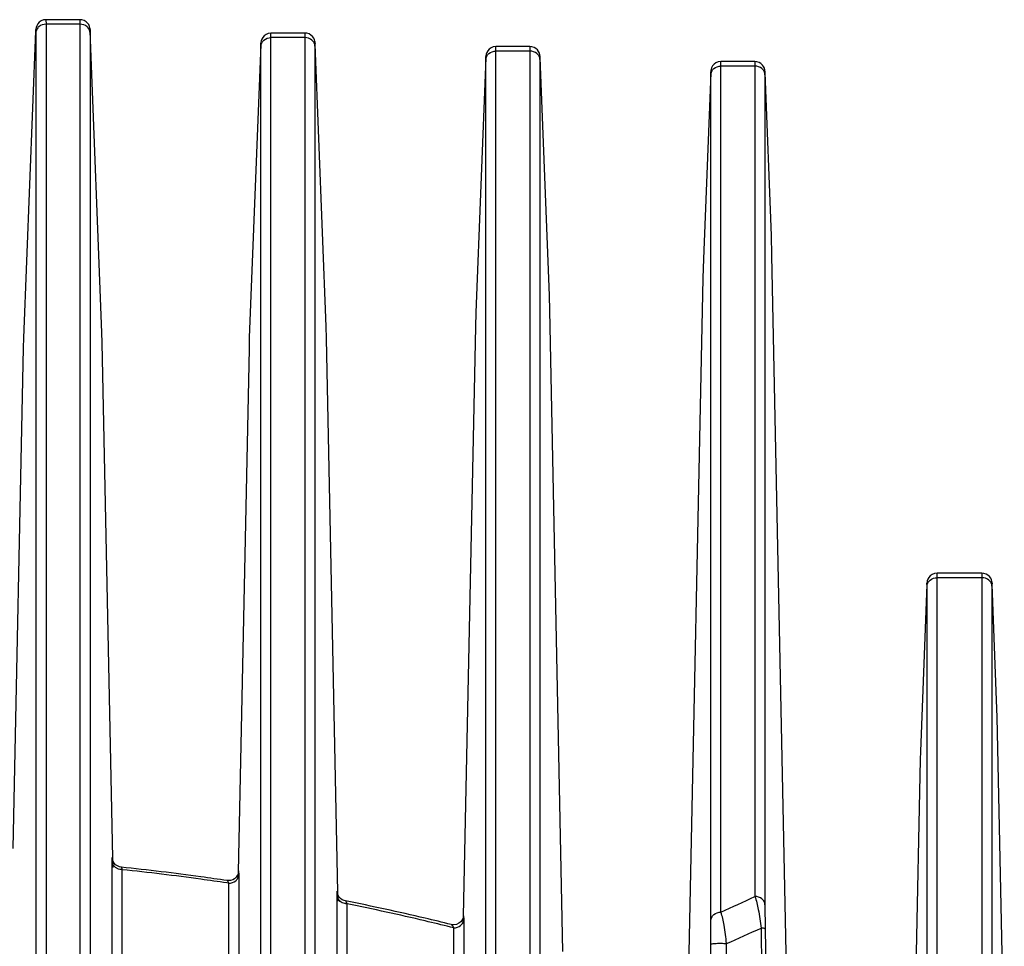
# Model space of a CAD drawing. Units: millimetres. Extents: x -2874 to -2461, y 184 to 759.
# Drawn here: x -2764 to -2735, y 533 to 561 of the extents above; entities that cross this region are included whole.
import ezdxf

# ---------------------------------------------------------------- set-up
doc = ezdxf.new("R2010")
doc.units = ezdxf.units.MM
doc.header["$LTSCALE"] = 16.335
doc.layers.get('0').update_dxf_attribs({"linetype": 'CONTINUOUS'})

msp = doc.modelspace()

# ---------------------------------------------------------------- linework, layer by layer
at = {"color": 7, "linetype": 'Continuous'}
for p, q in [((-2762.291, 560.807), (-2763.305, 560.807)), ((-2763.305, 560.807), (-2763.303, 560.673)), ((-2763.303, 560.673), (-2763.303, 529.44)), ((-2762.293, 560.673), (-2763.303, 560.673)), ((-2762.291, 560.807), (-2762.293, 560.673)), ((-2762.293, 560.673), (-2762.293, 529.527)), ((-2763.965, 551.328), (-2763.608, 560.47)), ((-2763.607, 560.477), (-2763.608, 560.47)), ((-2763.603, 560.418), (-2763.603, 529.185)), ((-2761.993, 560.418), (-2761.993, 529.272)), ((-2761.989, 560.47), (-2761.989, 560.477)), ((-2761.637, 551.486), (-2761.989, 560.47)), ((-2755.591, 560.407), (-2756.605, 560.407)), ((-2756.603, 560.273), (-2756.605, 560.407)), ((-2755.591, 560.407), (-2755.593, 560.273)), ((-2756.908, 560.07), (-2757.249, 551.343)), ((-2756.908, 560.07), (-2756.907, 560.077)), ((-2756.903, 560.018), (-2756.906, 560.107)), ((-2756.603, 530.279), (-2756.603, 560.273)), ((-2755.593, 560.273), (-2756.603, 560.273)), ((-2755.593, 560.273), (-2755.593, 530.462)), ((-2755.289, 560.07), (-2755.289, 560.077)), ((-2754.96, 551.667), (-2755.289, 560.07)), ((-2756.903, 530.024), (-2756.903, 560.018)), ((-2755.293, 560.018), (-2755.293, 530.207)), ((-2748.891, 560.007), (-2749.905, 560.007)), ((-2749.903, 559.873), (-2749.905, 560.007)), ((-2749.903, 531.802), (-2749.903, 559.873)), ((-2748.893, 559.873), (-2749.903, 559.873)), ((-2748.891, 560.007), (-2748.893, 559.873)), ((-2748.893, 559.873), (-2748.893, 532.102)), ((-2750.208, 559.67), (-2750.504, 552.086)), ((-2750.208, 559.67), (-2750.207, 559.677)), ((-2750.203, 559.618), (-2750.206, 559.707)), ((-2750.203, 531.547), (-2750.203, 559.618)), ((-2748.593, 559.618), (-2748.593, 531.847)), ((-2748.589, 559.67), (-2748.589, 559.677)), ((-2748.312, 552.587), (-2748.589, 559.67)), ((-2742.191, 559.557), (-2743.205, 559.557)), ((-2743.203, 559.423), (-2743.205, 559.557)), ((-2742.191, 559.557), (-2742.193, 559.423)), ((-2743.508, 559.22), (-2743.724, 553.68)), ((-2743.508, 559.22), (-2743.507, 559.227)), ((-2743.503, 559.168), (-2743.506, 559.257)), ((-2743.203, 534.22), (-2743.203, 559.423)), ((-2742.193, 559.423), (-2743.203, 559.423)), ((-2742.193, 559.423), (-2742.193, 534.689)), ((-2741.889, 559.22), (-2741.889, 559.227)), ((-2741.699, 554.378), (-2741.889, 559.22)), ((-2743.503, 533.965), (-2743.503, 559.168)), ((-2741.893, 559.168), (-2741.893, 534.434)), ((-2741.683, 553.777), (-2741.699, 554.378)), ((-2743.724, 553.68), (-2743.74, 553.107)), ((-2741.209, 530.69), (-2741.683, 553.777)), ((-2743.74, 553.107), (-2744.179, 532.022)), ((-2748.3, 552.142), (-2748.312, 552.587)), ((-2750.504, 552.086), (-2750.515, 551.661)), ((-2747.908, 533.044), (-2748.3, 552.142)), ((-2754.951, 551.312), (-2754.96, 551.667)), ((-2750.515, 551.661), (-2750.879, 534.111)), ((-2763.973, 551.029), (-2763.965, 551.328)), ((-2761.629, 551.181), (-2761.637, 551.486)), ((-2757.249, 551.343), (-2757.258, 551.001)), ((-2754.612, 534.812), (-2754.951, 551.312)), ((-2764.28, 536.116), (-2763.973, 551.029)), ((-2761.314, 535.823), (-2761.629, 551.181)), ((-2757.258, 551.001), (-2757.579, 535.423)), ((-2735.429, 544.317), (-2736.767, 544.317)), ((-2736.765, 544.183), (-2736.767, 544.317)), ((-2735.429, 544.317), (-2735.431, 544.183)), ((-2737.069, 543.979), (-2737.264, 539.001)), ((-2737.069, 543.979), (-2737.069, 543.986)), ((-2737.065, 543.928), (-2737.067, 544.017)), ((-2736.765, 525.149), (-2736.765, 544.183)), ((-2735.431, 544.183), (-2736.765, 544.183)), ((-2735.431, 544.183), (-2735.431, 525.149)), ((-2735.127, 543.979), (-2735.127, 543.986)), ((-2734.982, 540.281), (-2735.127, 543.979)), ((-2737.065, 524.894), (-2737.065, 543.928)), ((-2735.131, 543.928), (-2735.131, 524.894)), ((-2734.975, 540.03), (-2734.982, 540.281)), ((-2734.764, 529.789), (-2734.975, 540.03)), ((-2737.264, 539.001), (-2737.271, 538.77)), ((-2737.271, 538.77), (-2737.476, 529.012)), ((-2761.331, 519.561), (-2761.331, 535.74)), ((-2761.308, 535.552), (-2761.314, 535.823)), ((-2761.031, 519.432), (-2761.031, 535.484)), ((-2757.565, 535.336), (-2757.565, 519.194)), ((-2757.865, 535.081), (-2757.921, 535.089)), ((-2757.865, 535.081), (-2757.921, 535.089)), ((-2757.865, 535.081), (-2757.865, 519.064)), ((-2754.631, 497.203), (-2754.631, 534.72)), ((-2754.607, 534.548), (-2754.612, 534.812)), ((-2754.331, 496.957), (-2754.331, 534.465)), ((-2741.893, 534.434), (-2741.887, 533.716)), ((-2750.879, 534.111), (-2750.88, 534.058)), ((-2750.876, 533.882), (-2750.871, 534.079)), ((-2750.871, 534.079), (-2750.868, 534.137)), ((-2750.866, 534.112), (-2750.865, 534.005)), ((-2750.865, 534.005), (-2750.865, 497.939)), ((-2751.165, 533.75), (-2751.259, 533.773)), ((-2751.165, 533.75), (-2751.258, 533.773)), ((-2751.165, 533.75), (-2751.165, 497.684)), ((-2743.509, 533.255), (-2743.503, 533.965)), ((-2742.009, 533.746), (-2741.982, 531.459)), ((-2741.887, 533.716), (-2741.855, 531.431)), ((-2743.541, 530.963), (-2743.509, 533.255)), ((-2743.075, 530.989), (-2743.039, 533.282))]:
    msp.add_line(p, q, dxfattribs=at)
for points in [[(-2763.305, 560.807), (-2763.375, 560.799), (-2763.446, 560.772), (-2763.504, 560.732), (-2763.549, 560.682), (-2763.58, 560.628), (-2763.597, 560.576), (-2763.603, 560.539), (-2763.605, 560.523), (-2763.606, 560.51), (-2763.607, 560.495), (-2763.607, 560.477)], [(-2761.989, 560.477), (-2761.989, 560.482), (-2761.99, 560.501), (-2761.991, 560.517), (-2761.992, 560.534), (-2761.996, 560.563), (-2762.009, 560.608), (-2762.032, 560.659), (-2762.066, 560.706), (-2762.112, 560.748), (-2762.168, 560.781), (-2762.233, 560.802), (-2762.291, 560.807)], [(-2756.605, 560.407), (-2756.683, 560.397), (-2756.751, 560.369), (-2756.807, 560.329), (-2756.85, 560.28), (-2756.88, 560.227), (-2756.897, 560.177), (-2756.903, 560.141), (-2756.905, 560.124), (-2756.906, 560.111), (-2756.907, 560.096), (-2756.907, 560.077)], [(-2755.289, 560.077), (-2755.289, 560.082), (-2755.29, 560.101), (-2755.291, 560.117), (-2755.292, 560.134), (-2755.296, 560.163), (-2755.309, 560.208), (-2755.332, 560.259), (-2755.366, 560.306), (-2755.412, 560.348), (-2755.468, 560.381), (-2755.533, 560.402), (-2755.591, 560.407)], [(-2749.905, 560.007), (-2749.983, 559.997), (-2750.051, 559.969), (-2750.107, 559.929), (-2750.15, 559.88), (-2750.18, 559.827), (-2750.197, 559.777), (-2750.203, 559.741), (-2750.205, 559.724), (-2750.206, 559.711), (-2750.207, 559.696), (-2750.207, 559.677)], [(-2748.589, 559.677), (-2748.589, 559.682), (-2748.59, 559.701), (-2748.591, 559.717), (-2748.592, 559.734), (-2748.596, 559.763), (-2748.609, 559.808), (-2748.632, 559.859), (-2748.666, 559.906), (-2748.712, 559.948), (-2748.768, 559.981), (-2748.833, 560.002), (-2748.891, 560.007)], [(-2743.205, 559.557), (-2743.283, 559.547), (-2743.351, 559.519), (-2743.407, 559.479), (-2743.45, 559.43), (-2743.48, 559.377), (-2743.497, 559.327), (-2743.503, 559.291), (-2743.505, 559.274), (-2743.506, 559.261), (-2743.507, 559.246), (-2743.507, 559.227)], [(-2741.889, 559.227), (-2741.889, 559.232), (-2741.89, 559.251), (-2741.891, 559.267), (-2741.892, 559.284), (-2741.896, 559.313), (-2741.909, 559.358), (-2741.932, 559.409), (-2741.966, 559.456), (-2742.012, 559.498), (-2742.068, 559.531), (-2742.133, 559.552), (-2742.191, 559.557)], [(-2736.767, 544.317), (-2736.844, 544.307), (-2736.913, 544.279), (-2736.969, 544.239), (-2737.012, 544.19), (-2737.042, 544.137), (-2737.059, 544.086), (-2737.065, 544.05), (-2737.067, 544.033), (-2737.068, 544.021), (-2737.068, 544.006), (-2737.069, 543.986)], [(-2735.127, 543.986), (-2735.127, 543.991), (-2735.128, 544.011), (-2735.129, 544.027), (-2735.13, 544.044), (-2735.134, 544.072), (-2735.147, 544.118), (-2735.17, 544.168), (-2735.205, 544.216), (-2735.25, 544.257), (-2735.306, 544.29), (-2735.371, 544.311), (-2735.429, 544.317)], [(-2761.061, 535.557), (-2761.111, 535.567), (-2761.176, 535.594), (-2761.23, 535.633), (-2761.272, 535.679), (-2761.302, 535.731), (-2761.32, 535.782), (-2761.326, 535.816), (-2761.327, 535.823)], [(-2757.569, 535.422), (-2757.569, 535.425), (-2757.569, 535.422), (-2757.573, 535.399), (-2757.585, 535.355), (-2757.608, 535.306), (-2757.642, 535.258), (-2757.688, 535.216), (-2757.742, 535.184), (-2757.805, 535.163), (-2757.874, 535.157), (-2757.911, 535.16)], [(-2754.387, 534.553), (-2754.421, 534.561), (-2754.481, 534.588), (-2754.531, 534.625), (-2754.571, 534.67), (-2754.6, 534.718), (-2754.618, 534.767), (-2754.625, 534.801), (-2754.627, 534.811)], [(-2750.869, 534.11), (-2750.869, 534.108), (-2750.872, 534.088), (-2750.884, 534.041), (-2750.911, 533.985), (-2750.953, 533.932), (-2751.01, 533.886), (-2751.08, 533.855), (-2751.161, 533.842), (-2751.239, 533.851)]]:
    msp.add_lwpolyline(points, dxfattribs=at)
for centre, radius, start, end in [((-2760.294, 572.409), 41.838, 294.1102, 295.6353), ((-2760.514, 573.421), 43.778, 293.5267, 295.0044)]:
    msp.add_arc(centre, radius, start, end, dxfattribs=at)
for points, knots in [([(-2763.303, 560.673), (-2763.378, 560.673), (-2763.493, 560.635), (-2763.585, 560.521), (-2763.603, 560.452), (-2763.603, 560.418)], [0, 0, 0, 0, 0.51943, 0.765116, 1, 1, 1, 1]), ([(-2761.993, 560.418), (-2761.994, 560.452), (-2762.011, 560.521), (-2762.103, 560.635), (-2762.218, 560.673), (-2762.293, 560.673)], [0, 0, 0, 0, 0.234884, 0.48057, 1, 1, 1, 1]), ([(-2763.608, 560.47), (-2763.607, 560.477), (-2763.607, 560.491), (-2763.606, 560.5), (-2763.605, 560.514), (-2763.603, 560.505), (-2763.604, 560.496), (-2763.603, 560.464), (-2763.603, 560.439), (-2763.603, 560.418)], [0, 0, 0, 0, 0.163055, 0.267017, 0.310227, 0.329188, 0.408609, 0.548109, 1, 1, 1, 1]), ([(-2761.989, 560.47), (-2761.989, 560.477), (-2761.989, 560.491), (-2761.99, 560.5), (-2761.991, 560.514), (-2761.993, 560.505), (-2761.992, 560.496), (-2761.993, 560.464), (-2761.993, 560.439), (-2761.993, 560.418)], [0, 0, 0, 0, 0.163062, 0.267012, 0.310223, 0.329156, 0.408561, 0.548078, 1, 1, 1, 1]), ([(-2756.903, 560.018), (-2756.903, 560.052), (-2756.885, 560.121), (-2756.793, 560.235), (-2756.678, 560.273), (-2756.603, 560.273)], [0, 0, 0, 0, 0.234884, 0.48057, 1, 1, 1, 1]), ([(-2755.293, 560.018), (-2755.294, 560.052), (-2755.311, 560.121), (-2755.403, 560.235), (-2755.518, 560.273), (-2755.593, 560.273)], [0, 0, 0, 0, 0.234884, 0.48057, 1, 1, 1, 1]), ([(-2755.289, 560.07), (-2755.289, 560.077), (-2755.289, 560.091), (-2755.29, 560.1), (-2755.291, 560.114), (-2755.293, 560.105), (-2755.292, 560.096), (-2755.293, 560.065), (-2755.293, 560.039), (-2755.293, 560.018)], [0, 0, 0, 0, 0.163062, 0.267012, 0.310223, 0.329156, 0.408561, 0.548078, 1, 1, 1, 1]), ([(-2750.203, 559.618), (-2750.203, 559.652), (-2750.185, 559.721), (-2750.093, 559.835), (-2749.978, 559.873), (-2749.903, 559.873)], [0, 0, 0, 0, 0.234884, 0.48057, 1, 1, 1, 1]), ([(-2748.593, 559.618), (-2748.594, 559.652), (-2748.611, 559.721), (-2748.703, 559.835), (-2748.818, 559.873), (-2748.893, 559.873)], [0, 0, 0, 0, 0.234884, 0.48057, 1, 1, 1, 1]), ([(-2748.589, 559.67), (-2748.589, 559.677), (-2748.589, 559.691), (-2748.59, 559.7), (-2748.591, 559.714), (-2748.593, 559.705), (-2748.592, 559.696), (-2748.593, 559.665), (-2748.593, 559.639), (-2748.593, 559.618)], [0, 0, 0, 0, 0.163062, 0.267012, 0.310223, 0.329156, 0.408561, 0.548078, 1, 1, 1, 1]), ([(-2743.503, 559.168), (-2743.503, 559.202), (-2743.485, 559.271), (-2743.393, 559.385), (-2743.278, 559.423), (-2743.203, 559.423)], [0, 0, 0, 0, 0.234884, 0.48057, 1, 1, 1, 1]), ([(-2741.893, 559.168), (-2741.894, 559.202), (-2741.911, 559.271), (-2742.003, 559.385), (-2742.118, 559.423), (-2742.193, 559.423)], [0, 0, 0, 0, 0.234884, 0.48057, 1, 1, 1, 1]), ([(-2741.889, 559.22), (-2741.889, 559.227), (-2741.889, 559.241), (-2741.89, 559.25), (-2741.891, 559.264), (-2741.893, 559.255), (-2741.892, 559.246), (-2741.893, 559.215), (-2741.893, 559.189), (-2741.893, 559.168)], [0, 0, 0, 0, 0.163062, 0.267012, 0.310223, 0.329156, 0.408561, 0.548078, 1, 1, 1, 1]), ([(-2737.065, 543.928), (-2737.064, 543.961), (-2737.046, 544.031), (-2736.955, 544.145), (-2736.839, 544.183), (-2736.765, 544.183)], [0, 0, 0, 0, 0.234884, 0.48057, 1, 1, 1, 1]), ([(-2735.131, 543.928), (-2735.132, 543.961), (-2735.15, 544.031), (-2735.241, 544.145), (-2735.357, 544.183), (-2735.431, 544.183)], [0, 0, 0, 0, 0.234884, 0.48057, 1, 1, 1, 1]), ([(-2735.127, 543.979), (-2735.127, 543.987), (-2735.127, 544.001), (-2735.128, 544.01), (-2735.129, 544.024), (-2735.131, 544.015), (-2735.13, 544.006), (-2735.132, 543.974), (-2735.131, 543.948), (-2735.131, 543.928)], [0, 0, 0, 0, 0.163062, 0.267012, 0.310223, 0.329156, 0.408561, 0.548078, 1, 1, 1, 1]), ([(-2761.331, 535.74), (-2761.331, 535.758), (-2761.331, 535.782), (-2761.331, 535.813), (-2761.331, 535.829), (-2761.33, 535.841), (-2761.33, 535.846), (-2761.329, 535.852), (-2761.327, 535.84), (-2761.327, 535.826), (-2761.325, 535.784), (-2761.324, 535.73), (-2761.322, 535.687), (-2761.322, 535.662)], [0, 0, 0, 0, 0.179524, 0.248223, 0.302132, 0.340716, 0.363722, 0.371182, 0.379919, 0.444608, 0.571289, 0.757687, 1, 1, 1, 1]), ([(-2761.289, 535.612), (-2761.296, 535.621), (-2761.319, 535.66), (-2761.33, 535.706), (-2761.331, 535.74)], [0, 0, 0, 0, 0.256609, 1, 1, 1, 1]), ([(-2761.18, 535.518), (-2761.191, 535.524), (-2761.233, 535.548), (-2761.269, 535.582), (-2761.289, 535.612)], [0, 0, 0, 0, 0.257955, 1, 1, 1, 1]), ([(-2757.911, 535.16), (-2758.171, 535.198), (-2759.219, 535.347), (-2760.27, 535.474), (-2761.061, 535.557)], [0, 0, 0, 0, 0.248607, 1, 1, 1, 1]), ([(-2761.031, 535.484), (-2761.035, 535.502), (-2761.042, 535.526), (-2761.052, 535.55), (-2761.058, 535.557), (-2761.061, 535.557)], [0, 0, 0, 0, 0.69717, 0.895895, 1, 1, 1, 1]), ([(-2757.921, 535.089), (-2758.178, 535.127), (-2759.212, 535.275), (-2760.25, 535.401), (-2761.031, 535.484)], [0, 0, 0, 0, 0.248585, 1, 1, 1, 1]), ([(-2757.574, 535.266), (-2757.573, 535.327), (-2757.568, 535.55), (-2757.565, 535.374), (-2757.565, 535.336)], [0, 0, 0, 0, 0.617996, 1, 1, 1, 1]), ([(-2757.911, 535.16), (-2757.9, 535.159), (-2757.881, 535.128), (-2757.871, 535.101), (-2757.865, 535.081)], [0, 0, 0, 0, 0.33788, 1, 1, 1, 1]), ([(-2757.865, 535.081), (-2757.791, 535.081), (-2757.675, 535.119), (-2757.583, 535.233), (-2757.566, 535.303), (-2757.565, 535.336)], [0, 0, 0, 0, 0.51943, 0.765116, 1, 1, 1, 1]), ([(-2754.631, 534.72), (-2754.631, 534.76), (-2754.629, 534.942), (-2754.623, 534.721), (-2754.622, 534.661)], [0, 0, 0, 0, 0.401925, 1, 1, 1, 1]), ([(-2754.48, 534.499), (-2754.523, 534.52), (-2754.598, 534.581), (-2754.63, 534.675), (-2754.631, 534.72)], [0, 0, 0, 0, 0.51651, 1, 1, 1, 1]), ([(-2742.193, 534.689), (-2742.148, 534.561), (-2742.076, 534.247), (-2742.029, 533.93), (-2742.009, 533.746)], [0, 0, 0, 0, 0.42234, 1, 1, 1, 1]), ([(-2741.893, 534.434), (-2741.894, 534.467), (-2741.911, 534.536), (-2742.003, 534.651), (-2742.118, 534.689), (-2742.193, 534.689)], [0, 0, 0, 0, 0.234884, 0.48057, 1, 1, 1, 1]), ([(-2751.24, 533.851), (-2751.498, 533.915), (-2752.543, 534.168), (-2753.594, 534.395), (-2754.387, 534.553)], [0, 0, 0, 0, 0.247503, 1, 1, 1, 1]), ([(-2754.331, 534.465), (-2754.339, 534.486), (-2754.353, 534.516), (-2754.375, 534.55), (-2754.387, 534.553)], [0, 0, 0, 0, 0.652611, 1, 1, 1, 1]), ([(-2751.258, 533.773), (-2751.51, 533.836), (-2752.53, 534.085), (-2753.557, 534.309), (-2754.331, 534.465)], [0, 0, 0, 0, 0.24748, 1, 1, 1, 1]), ([(-2751.165, 533.75), (-2751.091, 533.75), (-2750.975, 533.788), (-2750.883, 533.902), (-2750.866, 533.971), (-2750.865, 534.005)], [0, 0, 0, 0, 0.51943, 0.765116, 1, 1, 1, 1]), ([(-2743.503, 533.965), (-2743.503, 533.999), (-2743.485, 534.068), (-2743.393, 534.182), (-2743.278, 534.22), (-2743.203, 534.22)], [0, 0, 0, 0, 0.234884, 0.48057, 1, 1, 1, 1]), ([(-2743.039, 533.282), (-2743.054, 533.465), (-2743.093, 533.781), (-2743.16, 534.093), (-2743.203, 534.22)], [0, 0, 0, 0, 0.577447, 1, 1, 1, 1]), ([(-2751.239, 533.851), (-2751.224, 533.847), (-2751.193, 533.811), (-2751.175, 533.774), (-2751.165, 533.75)], [0, 0, 0, 0, 0.375034, 1, 1, 1, 1]), ([(-2741.887, 533.716), (-2741.887, 533.72), (-2741.9, 533.728), (-2741.924, 533.735), (-2741.963, 533.742), (-2741.992, 533.745), (-2742.009, 533.746)], [0, 0, 0, 0, 0.098194, 0.297991, 0.60322, 1, 1, 1, 1]), ([(-2743.509, 533.255), (-2743.509, 533.26), (-2743.491, 533.27), (-2743.46, 533.277), (-2743.408, 533.285), (-2743.317, 533.292), (-2743.192, 533.293), (-2743.089, 533.288), (-2743.039, 533.282)], [0, 0, 0, 0, 0.033733, 0.105269, 0.214256, 0.353271, 0.682076, 1, 1, 1, 1])]:
    msp.add_open_spline(points, degree=3, knots=knots, dxfattribs=at)
for points in [[(-2761.031, 535.484), (-2761.082, 535.484), (-2761.134, 535.496), (-2761.18, 535.518)], [(-2754.331, 534.465), (-2754.382, 534.465), (-2754.434, 534.476), (-2754.48, 534.499)]]:
    msp.add_open_spline(points, degree=3, dxfattribs=at)

doc.saveas('drawing.dxf')
